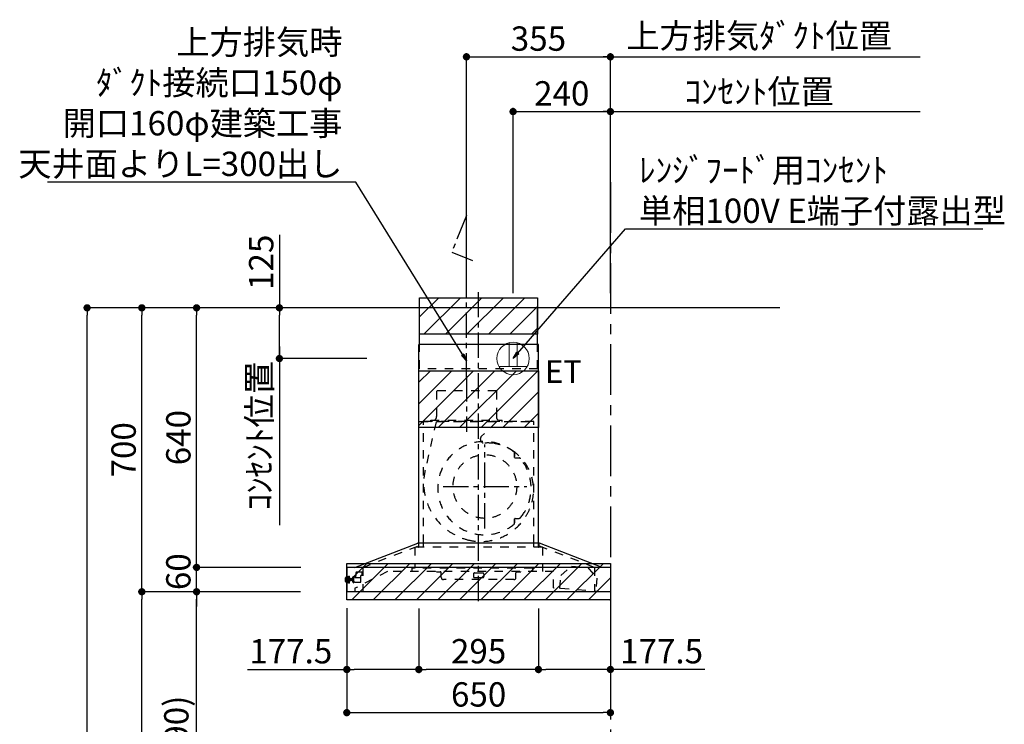
# Model space of a CAD drawing. Extents: x 28111 to 54233, y -10810 to -2410.
# Drawn here: x 47558 to 49986, y -7552 to -5815 of the extents above; entities that cross this region are included whole.
import ezdxf

# ---------------------------------------------------------------- set-up
doc = ezdxf.new("R2010")
doc.units = 0
doc.header["$LTSCALE"] = 50
doc.header["$MEASUREMENT"] = 0
doc.linetypes.add('CENTER', pattern=[2, 1.25, -0.25, 0.25, -0.25])
doc.linetypes.add('STYLE_03', pattern=[0.416641, 0.208282, -0.208359])
doc.layers.get('0').update_dxf_attribs({"linetype": 'CONTINUOUS'})
for name, color, linetype in [('111-壁仕上', 3, 'CONTINUOUS'), ('150-機器', 8, 'CONTINUOUS'), ('160-文字', 254, 'CONTINUOUS'), ('166-寸法B', 11, 'CONTINUOUS'), ('180-補助', 161, 'CONTINUOUS')]:
    doc.layers.add(name, color=color, linetype=linetype)
doc.styles.add('KH001', font='txt')
doc.styles.add('ＭＳ ゴシック', font='txt', dxfattribs={"height": 10})
doc.dimstyles.new('KH1xx030', dxfattribs={"dimscale": 30, "dimtxt": 2, "dimasz": 0.6, "dimexe": 0.3, "dimexo": 1.2, "dimgap": 0.5, "dimtad": 3, "dimdec": 1, "dimdsep": 46, "dimlunit": 6, "dimtxsty": 'KH001', "dimblk": 'DOT', "dimcen": 1, "dimdle": 1, "dimclrd": 256, "dimclre": 256, "dimclrt": 256, "dimadec": 0, "dimazin": 0, "dimtfac": 1, "dimtdec": 1, "dimtix": 1, "dimtmove": 2, "dimatfit": 3, "dimldrblk": 'CLOSEDBLANK', "dimfxl": 1, "dimtolj": 1, "dimtzin": 0, "dimlwd": -1, "dimlwe": -1, "dimarcsym": 0})
pattern_1 = [(45, (51889.403, -4793.38), (-26.5165, 26.5165), [])]

# ---------------------------------------------------------------- blocks, each defined once
blk = doc.blocks.new('_Dot')
at = {"color": 0, "linetype": 'ByBlock', "lineweight": -2}
blk.add_line((-0.5, 0), (-1, 0), dxfattribs=at)
at = {"color": 0, "linetype": 'ByBlock', "const_width": 0.5}
blk.add_lwpolyline([(-0.25, 0, 1), (0.25, 0, 1)], format="xyb", close=True, dxfattribs=at)
blk = doc.blocks.new('*D169')
at = {"layer": '166-寸法B', "transparency": 16777216}
for p, q in [((48214.4, -7225.3), (47985, -7225.3)), ((47994, -8047.3), (47994, -7243.3)), ((48313.8, -8065.3), (47985, -8065.3))]:
    blk.add_line(p, q, dxfattribs=at)
at = {"layer": '166-寸法B', "transparency": 16777216, "xscale": 18, "yscale": 18, "zscale": 18}
for p, rotation in [((47994, -7225.3), 90), ((47994, -8065.3), 270)]:
    blk.add_blockref('_Dot', p, dxfattribs=dict(at, rotation=rotation))
at = {"layer": '166-寸法B', "transparency": 16777216, "insert": (47944, -7645.3), "char_height": 60, "attachment_point": 5, "rotation": 90, "style": 'KH001'}
blk.add_mtext('\\A1;840(790)', dxfattribs=at)
blk = doc.blocks.new('_ClosedBlank')
at = {"color": 0, "linetype": 'ByBlock', "lineweight": -2}
for p, q in [((-1, 0.17), (0, 0)), ((-1, 0.17), (-1, -0.17)), ((0, 0), (-1, -0.17))]:
    blk.add_line(p, q, dxfattribs=at)
blk = doc.blocks.new('*D170')
at = {"layer": '166-寸法B', "transparency": 16777216}
for p, q in [((48298.3, -6525.3), (47850, -6525.3)), ((47859, -7207.3), (47859, -6543.3)), ((48163.3, -7225.3), (47850, -7225.3))]:
    blk.add_line(p, q, dxfattribs=at)
at = {"layer": '166-寸法B', "transparency": 16777216, "xscale": 18, "yscale": 18, "zscale": 18}
for p, rotation in [((47859, -6525.3), 90), ((47859, -7225.3), 270)]:
    blk.add_blockref('_Dot', p, dxfattribs=dict(at, rotation=rotation))
at = {"layer": '166-寸法B', "transparency": 16777216, "insert": (47814, -6875.3), "char_height": 60, "attachment_point": 5, "rotation": 90, "style": 'KH001'}
blk.add_mtext('\\A1;700', dxfattribs=at)
blk = doc.blocks.new('*D171')
at = {"layer": '166-寸法B', "transparency": 16777216}
for p, q in [((48298.3, -6525.3), (47715, -6525.3)), ((47724, -8907.3), (47724, -6543.3)), ((48314.3, -8925.3), (47715, -8925.3))]:
    blk.add_line(p, q, dxfattribs=at)
at = {"layer": '166-寸法B', "transparency": 16777216, "xscale": 18, "yscale": 18, "zscale": 18}
for p, rotation in [((47724, -6525.3), 90), ((47724, -8925.3), 270)]:
    blk.add_blockref('_Dot', p, dxfattribs=dict(at, rotation=rotation))
at = {"layer": '166-寸法B', "transparency": 16777216, "insert": (47675.2, -7725.3), "char_height": 60, "attachment_point": 5, "rotation": 90, "style": 'KH001'}
blk.add_mtext('\\A1;2,400', dxfattribs=at)
blk = doc.blocks.new('*D172')
at = {"layer": '166-寸法B', "transparency": 16777216}
for p, q in [((48214.4, -7225.3), (47850, -7225.3)), ((47859, -8907.3), (47859, -7243.3)), ((48314.3, -8925.3), (47850, -8925.3))]:
    blk.add_line(p, q, dxfattribs=at)
at = {"layer": '166-寸法B', "transparency": 16777216, "xscale": 18, "yscale": 18, "zscale": 18}
for p, rotation in [((47859, -7225.3), 90), ((47859, -8925.3), 270)]:
    blk.add_blockref('_Dot', p, dxfattribs=dict(at, rotation=rotation))
at = {"layer": '166-寸法B', "transparency": 16777216, "insert": (47810.2, -8075.3), "char_height": 60, "attachment_point": 5, "rotation": 90, "style": 'KH001'}
blk.add_mtext('\\A1;1,700', dxfattribs=at)
blk = doc.blocks.new('*D196')
at = {"layer": '166-寸法B', "transparency": 16777216}
for p, q in [((47994, -7147.3), (47994, -7129.3)), ((48251, -7165.3), (47985, -7165.3)), ((47994, -7225.3), (47994, -7165.3)), ((48250.4, -7225.3), (47985, -7225.3)), ((47994, -7243.3), (47994, -7261.3))]:
    blk.add_line(p, q, dxfattribs=at)
at = {"layer": '166-寸法B', "transparency": 16777216, "xscale": 18, "yscale": 18, "zscale": 18}
for p, rotation in [((47994, -7165.3), 270), ((47994, -7225.3), 90)]:
    blk.add_blockref('_Dot', p, dxfattribs=dict(at, rotation=rotation))
at = {"layer": '166-寸法B', "transparency": 16777216, "insert": (47949, -7175.8), "char_height": 60, "attachment_point": 5, "rotation": 90, "style": 'KH001'}
blk.add_mtext('\\A1;60', dxfattribs=at)
blk = doc.blocks.new('*D197')
at = {"layer": '166-寸法B', "transparency": 16777216}
for p, q in [((48298.3, -6525.3), (47985, -6525.3)), ((47994, -7147.3), (47994, -6543.3)), ((48251, -7165.3), (47985, -7165.3))]:
    blk.add_line(p, q, dxfattribs=at)
at = {"layer": '166-寸法B', "transparency": 16777216, "xscale": 18, "yscale": 18, "zscale": 18}
for p, rotation in [((47994, -6525.3), 90), ((47994, -7165.3), 270)]:
    blk.add_blockref('_Dot', p, dxfattribs=dict(at, rotation=rotation))
at = {"layer": '166-寸法B', "transparency": 16777216, "insert": (47949, -6845.3), "char_height": 60, "attachment_point": 5, "rotation": 90, "style": 'KH001'}
blk.add_mtext('\\A1;640', dxfattribs=at)
blk = doc.blocks.new('*D198')
at = {"layer": '166-寸法B', "transparency": 16777216}
for p, q in [((48364.4, -7265.7), (48364.4, -7532.4)), ((49014.4, -7265.7), (49014.4, -7532.4)), ((48382.4, -7523.4), (48996.4, -7523.4))]:
    blk.add_line(p, q, dxfattribs=at)
at = {"layer": '166-寸法B', "transparency": 16777216, "xscale": 18, "yscale": 18, "zscale": 18, "rotation": 180}
blk.add_blockref('_Dot', (48364.4, -7523.4), dxfattribs=at)
at = {"layer": '166-寸法B', "transparency": 16777216, "xscale": 18, "yscale": 18, "zscale": 18}
blk.add_blockref('_Dot', (49014.4, -7523.4), dxfattribs=at)
at = {"layer": '166-寸法B', "transparency": 16777216, "insert": (48689.4, -7478.4), "char_height": 60, "attachment_point": 5, "style": 'KH001'}
blk.add_mtext('\\A1;650', dxfattribs=at)
blk = doc.blocks.new('*D199')
at = {"layer": '166-寸法B', "transparency": 16777216}
for p, q in [((48541.9, -7266.3), (48541.9, -7425.9)), ((48836.9, -7266.3), (48836.9, -7425.9)), ((48818.9, -7416.9), (48559.9, -7416.9))]:
    blk.add_line(p, q, dxfattribs=at)
at = {"layer": '166-寸法B', "transparency": 16777216, "xscale": 18, "yscale": 18, "zscale": 18, "rotation": 180}
blk.add_blockref('_Dot', (48541.9, -7416.9), dxfattribs=at)
at = {"layer": '166-寸法B', "transparency": 16777216, "xscale": 18, "yscale": 18, "zscale": 18}
blk.add_blockref('_Dot', (48836.9, -7416.9), dxfattribs=at)
at = {"layer": '166-寸法B', "transparency": 16777216, "insert": (48689.4, -7371.9), "char_height": 60, "attachment_point": 5, "style": 'KH001'}
blk.add_mtext('\\A1;295', dxfattribs=at)
blk = doc.blocks.new('*D200')
at = {"layer": '166-寸法B', "transparency": 16777216}
for p, q in [((48364.4, -7265.7), (48364.4, -7425.9)), ((48541.9, -7266.3), (48541.9, -7425.9)), ((48119.9, -7416.9), (48364.4, -7416.9)), ((48523.9, -7416.9), (48382.4, -7416.9))]:
    blk.add_line(p, q, dxfattribs=at)
at = {"layer": '166-寸法B', "transparency": 16777216, "xscale": 18, "yscale": 18, "zscale": 18, "rotation": 180}
blk.add_blockref('_Dot', (48364.4, -7416.9), dxfattribs=at)
at = {"layer": '166-寸法B', "transparency": 16777216, "xscale": 18, "yscale": 18, "zscale": 18}
blk.add_blockref('_Dot', (48541.9, -7416.9), dxfattribs=at)
at = {"layer": '166-寸法B', "transparency": 16777216, "insert": (48226.3, -7371.9), "char_height": 60, "attachment_point": 5, "style": 'KH001'}
blk.add_mtext('\\A1;177.5', dxfattribs=at)
blk = doc.blocks.new('*D201')
at = {"layer": '166-寸法B', "transparency": 16777216}
for p, q in [((48836.9, -7266.3), (48836.9, -7425.9)), ((49014.4, -7265.7), (49014.4, -7425.9)), ((48996.4, -7416.9), (48854.9, -7416.9)), ((49247, -7416.9), (49014.4, -7416.9))]:
    blk.add_line(p, q, dxfattribs=at)
at = {"layer": '166-寸法B', "transparency": 16777216, "xscale": 18, "yscale": 18, "zscale": 18, "rotation": 180}
blk.add_blockref('_Dot', (48836.9, -7416.9), dxfattribs=at)
at = {"layer": '166-寸法B', "transparency": 16777216, "xscale": 18, "yscale": 18, "zscale": 18}
blk.add_blockref('_Dot', (49014.4, -7416.9), dxfattribs=at)
at = {"layer": '166-寸法B', "transparency": 16777216, "insert": (49140.6, -7371.9), "char_height": 60, "attachment_point": 5, "style": 'KH001'}
blk.add_mtext('\\A1;177.5', dxfattribs=at)
blk = doc.blocks.new('*D202')
at = {"layer": '166-寸法B', "transparency": 16777216}
for p, q in [((48198.2, -6620.3), (48198.2, -7061.4)), ((48413.5, -6650.3), (48189.2, -6650.3))]:
    blk.add_line(p, q, dxfattribs=at)
at = {"layer": '166-寸法B', "transparency": 16777216, "insert": (48148.8, -6840.9), "char_height": 60, "attachment_point": 5, "rotation": 90, "style": 'KH001'}
blk.add_mtext('\\A1;ｺﾝｾﾝﾄ位置', dxfattribs=at)
blk = doc.blocks.new('_None')
blk = doc.blocks.new('*D203')
at = {"layer": '166-寸法B', "transparency": 16777216}
for p, q in [((48198.2, -6345.6), (48198.2, -6525.3)), ((48293.9, -6525.3), (48189.2, -6525.3)), ((48198.2, -6632.3), (48198.2, -6543.3)), ((48413.5, -6650.3), (48189.2, -6650.3))]:
    blk.add_line(p, q, dxfattribs=at)
at = {"layer": '166-寸法B', "transparency": 16777216, "xscale": 18, "yscale": 18, "zscale": 18}
for p, rotation in [((48198.2, -6525.3), 90), ((48198.2, -6650.3), 270)]:
    blk.add_blockref('_Dot', p, dxfattribs=dict(at, rotation=rotation))
at = {"layer": '166-寸法B', "transparency": 16777216, "insert": (48153.2, -6413), "char_height": 60, "attachment_point": 5, "rotation": 90, "style": 'KH001'}
blk.add_mtext('\\A1;125', dxfattribs=at)
blk = doc.blocks.new('*D204')
at = {"layer": '166-寸法B', "transparency": 16777216}
for p, q in [((48659.4, -6489.3), (48659.4, -5897.5)), ((49014.4, -6489.3), (49014.4, -5897.5)), ((48677.4, -5906.5), (48996.4, -5906.5))]:
    blk.add_line(p, q, dxfattribs=at)
at = {"layer": '166-寸法B', "transparency": 16777216, "xscale": 18, "yscale": 18, "zscale": 18, "rotation": 180}
blk.add_blockref('_Dot', (48659.4, -5906.5), dxfattribs=at)
at = {"layer": '166-寸法B', "transparency": 16777216, "xscale": 18, "yscale": 18, "zscale": 18}
blk.add_blockref('_Dot', (49014.4, -5906.5), dxfattribs=at)
at = {"layer": '166-寸法B', "transparency": 16777216, "insert": (48836.9, -5861.5), "char_height": 60, "attachment_point": 5, "style": 'KH001'}
blk.add_mtext('\\A1;355', dxfattribs=at)
blk = doc.blocks.new('*D205')
at = {"layer": '166-寸法B', "transparency": 16777216}
for p, q in [((49014.4, -6489.3), (49014.4, -5897.5)), ((48984.4, -5906.5), (49778, -5906.5))]:
    blk.add_line(p, q, dxfattribs=at)
at = {"layer": '166-寸法B', "transparency": 16777216, "insert": (49381.2, -5854.7), "char_height": 60, "attachment_point": 5, "style": 'KH001'}
blk.add_mtext('\\A1;上方排気ﾀﾞｸﾄ位置', dxfattribs=at)
blk = doc.blocks.new('*D206')
at = {"layer": '166-寸法B', "transparency": 16777216}
for p, q in [((48984.4, -6041.5), (49778, -6041.5)), ((49014.4, -6489.3), (49014.4, -6032.5))]:
    blk.add_line(p, q, dxfattribs=at)
at = {"layer": '166-寸法B', "transparency": 16777216, "insert": (49381.2, -5992), "char_height": 60, "attachment_point": 5, "style": 'KH001'}
blk.add_mtext('\\A1;ｺﾝｾﾝﾄ位置', dxfattribs=at)
blk = doc.blocks.new('*D207')
at = {"layer": '166-寸法B', "transparency": 16777216}
for p, q in [((48774.4, -6489.3), (48774.4, -6032.5)), ((48792.4, -6041.5), (48996.4, -6041.5)), ((49014.4, -6489.3), (49014.4, -6032.5))]:
    blk.add_line(p, q, dxfattribs=at)
at = {"layer": '166-寸法B', "transparency": 16777216, "xscale": 18, "yscale": 18, "zscale": 18, "rotation": 180}
blk.add_blockref('_Dot', (48774.4, -6041.5), dxfattribs=at)
at = {"layer": '166-寸法B', "transparency": 16777216, "xscale": 18, "yscale": 18, "zscale": 18}
blk.add_blockref('_Dot', (49014.4, -6041.5), dxfattribs=at)
at = {"layer": '166-寸法B', "transparency": 16777216, "insert": (48894.4, -5996.5), "char_height": 60, "attachment_point": 5, "style": 'KH001'}
blk.add_mtext('\\A1;240', dxfattribs=at)

msp = doc.modelspace()

# ---------------------------------------------------------------- hatches: boundary and pattern name
at = {"layer": '180-補助'}
h = msp.add_hatch(dxfattribs=at)
h.set_pattern_fill('ANSI31', color=13, scale=300, style=0)
h.set_pattern_definition(pattern_1)
h.paths.add_polyline_path([(48543.94, -6500.34), (48834.94, -6500.34), (48834.94, -6590.34), (48543.94, -6590.34)])
h = msp.add_hatch(dxfattribs=at)
h.set_pattern_fill('ANSI31', color=13, scale=300, style=0)
h.set_pattern_definition(pattern_1)
h.paths.add_polyline_path([(48541.94, -6680.35), (48836.94, -6680.35), (48836.94, -6820.35), (48541.94, -6820.35)])
h = msp.add_hatch(dxfattribs=at)
h.set_pattern_fill('ANSI31', color=13, scale=300, style=0)
h.set_pattern_definition(pattern_1)
h.paths.add_polyline_path([(48364.44, -7155.35), (49014.4, -7155.35), (49014.4, -7245.35), (48364.44, -7245.35)])

# ---------------------------------------------------------------- linework, layer by layer
at = {"layer": '111-壁仕上', "color": 253, "linetype": 'CENTER', "ltscale": 2}
msp.add_line((49014.4, -6215.21), (49014.4, -9767.1), dxfattribs=at)
at = {"layer": '111-壁仕上', "ltscale": 2}
msp.add_line((49431.8, -6525.34), (48159.1, -6525.34), dxfattribs=at)
msp.add_line((49431.8, -6525.34), (48159.1, -6525.34), dxfattribs=at)
at = {"layer": '150-機器', "color": 161, "linetype": 'CENTER'}
for p, q in [((48689.44, -7248.69), (48689.44, -6486.89)), ((48659.44, -6693.45), (48659.44, -6831.31)), ((48704.91, -7069.07), (48704.91, -6862.62)), ((48601.68, -6965.85), (48808.13, -6965.85))]:
    msp.add_line(p, q, dxfattribs=at)
at = {"layer": '150-機器', "color": 6, "linetype": 'Continuous'}
for p, q in [((48834.94, -6525.34), (48543.94, -6525.34)), ((48543.94, -6615.34), (48543.94, -6525.34)), ((48834.94, -6615.34), (48834.94, -6525.34)), ((48541.94, -7105.35), (48541.94, -6615.34)), ((48836.94, -6615.34), (48541.94, -6615.34)), ((48836.94, -7105.35), (48836.94, -6615.34)), ((48384.44, -7165.34), (48539.34, -7105.35)), ((48839.54, -7105.35), (48539.34, -7105.35)), ((48994.44, -7165.34), (48839.54, -7105.35)), ((48364.44, -7165.94), (48364.44, -7224.74)), ((49013.84, -7165.34), (48365.04, -7165.34)), ((49014.44, -7165.94), (49014.44, -7224.74)), ((49013.84, -7225.34), (48365.04, -7225.34))]:
    msp.add_line(p, q, dxfattribs=at)
at = {"layer": '150-機器', "color": 161, "linetype": 'STYLE_03', "ltscale": 2}
for p, q in [((48543.94, -6675.35), (48543.94, -6615.34)), ((48834.94, -6675.35), (48834.94, -6615.34)), ((48834.94, -6675.35), (48543.94, -6675.35)), ((48585.64, -6730.35), (48585.64, -6793.35)), ((48733.24, -6730.35), (48585.64, -6730.35)), ((48733.24, -6730.35), (48733.24, -6793.35)), ((48543.94, -6805.35), (48834.94, -6805.35)), ((48825.44, -6805.35), (48553.44, -6805.35)), ((48553.44, -7105.35), (48553.44, -6805.35)), ((48584.35, -6806.55), (48557.56, -6925.66)), ((48571.44, -6804.75), (48571.44, -6802.35)), ((48571.44, -6802.35), (48747.44, -6802.35)), ((48733.85, -6806.55), (48696.74, -6841.54)), ((48747.44, -6804.75), (48747.44, -6802.35)), ((48825.44, -7105.35), (48825.44, -6805.35)), ((48778.31, -6884.6), (48778.31, -6883.56)), ((48778.31, -6892.1), (48778.31, -6884.6)), ((48778.91, -6884.6), (48778.31, -6884.6)), ((48778.31, -6894.35), (48778.31, -6892.1)), ((48778.91, -6892.1), (48778.91, -6884.6)), ((48779.31, -6895.35), (48789.17, -6895.35)), ((48778.31, -7047.6), (48778.31, -7045.35)), ((48778.31, -7055.1), (48778.31, -7047.6)), ((48778.91, -7047.6), (48778.31, -7047.6)), ((48778.31, -7056.14), (48778.31, -7055.1)), ((48778.91, -7055.1), (48778.31, -7055.1)), ((48778.91, -7055.1), (48778.91, -7047.6)), ((48779.31, -7044.35), (48789.17, -7044.35)), ((48403.54, -7165.34), (48558.44, -7105.35)), ((48540.94, -7106.94), (48540.94, -7114.54)), ((48541.94, -7115.34), (48541.94, -7105.35)), ((48553.44, -7115.34), (48553.44, -7105.35)), ((48975.34, -7165.34), (48820.44, -7105.35)), ((48825.44, -7115.34), (48825.44, -7105.35)), ((48836.94, -7115.34), (48836.94, -7105.35)), ((48837.94, -7106.94), (48837.94, -7114.54)), ((48846.95, -7115.34), (48532.48, -7115.34)), ((48532.48, -7115.34), (48532.48, -7167.35)), ((48846.95, -7115.34), (48846.95, -7175.35)), ((48891.96, -7185.07), (48918.27, -7161.98)), ((48918.27, -7161.98), (48958.15, -7164.97)), ((48918.27, -7161.98), (48958.15, -7164.97)), ((48464.64, -7175.35), (48384.44, -7216.85)), ((48386.94, -7178.35), (48386.94, -7184.85)), ((48386.94, -7190.35), (48386.94, -7184.85)), ((48401.94, -7177.35), (48387.94, -7177.35)), ((48401.94, -7184.95), (48398.69, -7184.95)), ((48398.94, -7201.85), (48398.94, -7184.95)), ((48401.94, -7178.35), (48401.94, -7177.35)), ((48401.94, -7184.85), (48401.94, -7178.35)), ((48403.54, -7165.34), (48403.54, -7225.34)), ((48403.54, -7165.34), (48403.54, -7225.34)), ((48874.44, -7175.35), (48464.64, -7175.35)), ((48524.64, -7167.35), (48524.64, -7175.35)), ((48822.64, -7167.35), (48524.64, -7167.35)), ((48585.44, -7175.95), (48585.44, -7175.35)), ((48585.44, -7175.95), (48594.44, -7175.95)), ((48597.44, -7190.35), (48597.44, -7178.95)), ((48676.44, -7181.95), (48676.44, -7187.35)), ((48679.44, -7178.95), (48699.44, -7178.95)), ((48702.44, -7181.95), (48702.44, -7187.35)), ((48781.44, -7190.35), (48781.44, -7178.95)), ((48784.44, -7175.95), (48793.44, -7175.95)), ((48793.44, -7175.95), (48793.44, -7175.35)), ((48822.64, -7167.35), (48822.64, -7175.35)), ((48874.44, -7215.69), (48874.44, -7175.35)), ((48889.53, -7217.38), (48891.96, -7185.07)), ((48958.15, -7164.97), (48980.71, -7191.74)), ((48975.34, -7165.34), (48975.34, -7225.34)), ((48360.94, -7199.85), (48360.94, -7190.84)), ((48361.93, -7189.84), (48364.44, -7189.83)), ((48364.44, -7200.86), (48361.93, -7200.85)), ((48364.44, -7189.83), (48368.74, -7189.81)), ((48368.74, -7200.88), (48364.44, -7200.86)), ((48368.74, -7203.74), (48368.74, -7186.95)), ((48368.84, -7186.85), (48370.64, -7186.85)), ((48370.64, -7203.84), (48368.84, -7203.84)), ((48370.74, -7203.74), (48370.74, -7186.95)), ((48370.74, -7189.8), (48371.44, -7189.8)), ((48371.44, -7200.9), (48370.74, -7200.89)), ((48371.44, -7200.9), (48371.44, -7189.8)), ((48372.44, -7191.85), (48371.44, -7192.85)), ((48372.94, -7192.85), (48371.44, -7192.85)), ((48372.44, -7198.85), (48371.44, -7197.85)), ((48371.44, -7197.85), (48372.94, -7197.85)), ((48372.44, -7191.85), (48372.94, -7191.85)), ((48372.44, -7198.85), (48372.94, -7198.85)), ((48372.94, -7191.85), (48372.94, -7198.85)), ((48372.94, -7192.85), (48377.69, -7192.85)), ((48377.69, -7197.85), (48372.94, -7197.85)), ((48377.69, -7192.35), (48377.69, -7195.35)), ((48377.69, -7195.35), (48377.69, -7198.35)), ((48378.19, -7191.85), (48378.94, -7191.85)), ((48378.19, -7191.86), (48378.19, -7198.83)), ((48378.19, -7191.86), (48378.19, -7198.83)), ((48378.94, -7198.85), (48378.19, -7198.85)), ((48378.94, -7188.35), (48379.94, -7188.35)), ((48378.94, -7201.85), (48378.94, -7188.35)), ((48378.94, -7201.85), (48379.94, -7201.85)), ((48379.94, -7187.35), (48379.94, -7203.35)), ((48379.94, -7187.35), (48380.94, -7187.35)), ((48379.94, -7187.35), (48380.94, -7187.35)), ((48379.94, -7188.35), (48380.94, -7188.35)), ((48379.94, -7201.85), (48380.94, -7201.85)), ((48379.94, -7203.35), (48380.94, -7203.35)), ((48379.94, -7203.35), (48380.94, -7203.35)), ((48380.94, -7187.35), (48380.94, -7203.35)), ((48380.94, -7188.35), (48383.44, -7188.35)), ((48383.94, -7201.85), (48380.94, -7201.85)), ((48383.94, -7189.35), (48383.94, -7188.85)), ((48383.94, -7201.85), (48392.94, -7201.85)), ((48384.44, -7190.35), (48398.94, -7190.35)), ((48392.94, -7201.85), (48393.94, -7201.85)), ((48393.94, -7201.85), (48398.94, -7201.85)), ((48776.44, -7195.35), (48602.44, -7195.35)), ((48679.44, -7190.35), (48699.44, -7190.35)), ((48980.71, -7191.74), (48978.28, -7224.05)), ((48384.44, -7216.85), (48384.44, -7225.34)), ((48995.57, -7225.34), (48874.99, -7216.29))]:
    msp.add_line(p, q, dxfattribs=at)
at = {"layer": '150-機器', "linetype": 'CENTER'}
msp.add_lwpolyline([(48659.44, -6699.41), (48659.44, -6297.77), (48623.07, -6387.67), (48674.25, -6408.9)], dxfattribs=at)
at = {"layer": '150-機器', "color": 161, "linetype": 'STYLE_03', "ltscale": 2}
msp.add_circle((48704.91, -6965.85), 78.5, dxfattribs=at)
for centre, radius, start, end in [((48574.44, -6793.35), 11.2, 306.52749, 0), ((48744.44, -6793.35), 11.2, 180, 233.47251), ((48572.04, -6804.75), 0.6, 180, 270), ((48746.84, -6804.75), 0.6, 270, 360), ((48703.6, -6848.81), 10, 133.31904, 274.31173), ((48703.91, -6969.85), 115, 50.39435, 309.60565), ((48712.06, -6961), 102.5, 82.5286, 94.31173), ((48712.06, -6961), 102.5, 75, 81.75339), ((48708.44, -6974.52), 116.5, 52.63949, 75), ((48775.31, -6883.56), 3, 0, 50.39435), ((48779.31, -6894.35), 1, 180, 270), ((48708.44, -6974.52), 116.5, 345, 52.63949), ((48789.17, -6900.35), 5, 39.18439, 90), ((48703.91, -6969.85), 115, 320.81561, 39.18439), ((48698.54, -6957.37), 144.5, 167.32357, 255), ((48694.92, -6970.89), 130.5, 255, 345), ((48775.31, -7056.14), 3, 309.60565, 0), ((48779.31, -7045.35), 1, 90, 180), ((48789.17, -7039.35), 5, 270, 320.81561), ((48539.34, -7106.94), 1.6, 359.99999, 105.06089), ((48839.54, -7106.94), 1.6, 74.93911, 180.00001), ((48541.74, -7114.54), 0.8, 180.00001, 270), ((48837.14, -7114.54), 0.8, 270, 359.99999), ((48387.94, -7178.35), 1, 90, 180), ((48594.44, -7178.95), 3, 0, 90), ((48679.44, -7181.95), 3, 90, 180), ((48699.44, -7181.95), 3, 0, 90), ((48784.44, -7178.95), 3, 90, 180), ((48361.94, -7190.84), 1, 90.27283, 180), ((48361.94, -7199.85), 1, 180, 269.72717), ((48368.84, -7186.95), 0.1, 89.99991, 180), ((48368.84, -7203.74), 0.1, 180, 270.00009), ((48370.64, -7186.95), 0.1, 0, 90), ((48370.64, -7203.74), 0.1, 270, 0), ((48378.19, -7192.35), 0.5, 90, 180), ((48378.19, -7198.35), 0.5, 180, 270), ((48383.44, -7188.85), 0.5, 0, 90), ((48384.44, -7189.85), 0.5, 180, 270), ((48602.44, -7190.35), 5, 180, 270), ((48679.44, -7187.35), 3, 180, 270), ((48699.44, -7187.35), 3, 270, 0), ((48776.44, -7190.35), 5, 270, 0), ((48875.04, -7215.69), 0.6, 180, 265.70371)]:
    msp.add_arc(centre, radius, start, end, dxfattribs=at)
at = {"layer": '150-機器', "color": 6, "linetype": 'Continuous'}
for centre, start, end in [((48365.04, -7165.94), 90, 180), ((49013.84, -7165.94), 0, 90), ((48365.04, -7224.74), 180, 270), ((49013.84, -7224.74), 270, 0)]:
    msp.add_arc(centre, 0.6, start, end, dxfattribs=at)
at = {"layer": '160-文字', "color": 4, "linetype": 'Continuous', "lineweight": 20}
for p, q in [((48764.44, -6611.62), (48764.44, -6670.35)), ((48784.44, -6611.62), (48784.44, -6670.35)), ((48739.8, -6670.35), (48809.08, -6670.35))]:
    msp.add_line(p, q, dxfattribs=at)
msp.add_circle((48774.44, -6650.34), 40, dxfattribs=at)
at = {"layer": '180-補助', "color": 13}
for points in [[(48543.94, -6500.34), (48834.94, -6500.34), (48834.94, -6590.34), (48543.94, -6590.34)], [(48541.94, -6680.35), (48836.94, -6680.35), (48836.94, -6820.35), (48541.94, -6820.35)], [(48364.44, -7155.35), (49014.4, -7155.35), (49014.4, -7245.35), (48364.44, -7245.35)]]:
    msp.add_lwpolyline(points, close=True, dxfattribs=at)

# ---------------------------------------------------------------- texts
at = {"layer": '160-文字', "char_height": 60, "style": 'KH001'}
for s, insert, attachment_point in [('\\A1;上方排気時\\Pﾀﾞｸﾄ接続口150φ\\P開口160φ建築工事 \\P天井面よりL=300出し', (48353.6, -6200.26), 9), ('\\A1;ﾚﾝｼﾞﾌｰﾄﾞ用ｺﾝｾﾝﾄ\\P単相100V E端子付露出型', (49084.86, -6315.9), 7)]:
    msp.add_mtext(s, dxfattribs=dict(at, insert=insert, attachment_point=attachment_point))
at = {"layer": '160-文字', "color": 4, "lineweight": 0, "insert": (48853.05, -6654.37), "char_height": 56, "attachment_point": 1, "line_spacing_factor": 0.782827, "style": 'ＭＳ ゴシック'}
msp.add_mtext('ET', dxfattribs=at)

# ---------------------------------------------------------------- dimensions: what is measured, and where the dimension line sits
at = {"layer": '166-寸法B'}
for base, p1, p2, picture, middle in [((49014.4, -5906.45), (48659.44, -6525.34), (49014.4, -6525.34), '*D204', (48836.92, -5861.45)), ((49014.4, -6041.45), (48774.44, -6525.34), (49014.4, -6525.34), '*D207', (48894.42, -5996.45)), ((49014.44, -7523.42), (48364.44, -7229.74), (49014.44, -7229.74), '*D198', (48689.44, -7478.42))]:
    dim = msp.add_linear_dim(base=base, p1=p1, p2=p2, dimstyle='KH1xx030', dxfattribs=at)
    dim.commit()
    dim.dimension.update_dxf_attribs({"geometry": picture, "text_midpoint": middle})
for base, p1, p2, angle, text, override, picture, middle in [((49747.96, -5906.45), (49014.4, -6525.34), (49747.96, -6525.34), 180, '上方排気ﾀﾞｸﾄ位置', {"dimblk1": 'None', "dimblk2": 'None', "dimsah": 1, "dimse2": 1}, '*D205', (49381.18, -5854.75)), ((49747.96, -6041.45), (49014.4, -6525.34), (49747.96, -6525.34), 180, 'ｺﾝｾﾝﾄ位置', {"dimblk1": 'None', "dimblk2": 'None', "dimsah": 1, "dimse2": 1}, '*D206', (49381.18, -5992.03)), ((48198.25, -7031.42), (48449.47, -6650.34), (48111.39, -7031.42), 90, 'ｺﾝｾﾝﾄ位置', {"dimjust": 2, "dimblk1": 'None', "dimblk2": 'None', "dimsah": 1, "dimse2": 1}, '*D202', (48148.83, -6840.88))]:
    dim = msp.add_linear_dim(base=base, p1=p1, p2=p2, angle=angle, text=text, dimstyle='KH1xx030', override=override, dxfattribs=at)
    dim.commit()
    dim.dimension.update_dxf_attribs({"geometry": picture, "text_midpoint": middle})
for base, p1, p2, angle, picture, middle in [((48198.25, -6525.34), (48449.47, -6650.34), (48329.87, -6525.34), 90, '*D203', (48201.74, -6412.97)), ((48364.44, -7416.87), (48541.94, -7230.34), (48364.44, -7229.74), 180, '*D200', (48226.3, -7371.87)), ((48836.94, -7416.87), (49014.44, -7229.74), (48836.94, -7230.34), 180, '*D201', (49140.65, -7371.87))]:
    dim = msp.add_linear_dim(base=base, p1=p1, p2=p2, angle=angle, dimstyle='KH1xx030', override={"dimtmove": 1}, dxfattribs=at)
    dim.commit()
    dim.dimension.update_dxf_attribs({"geometry": picture, "text_midpoint": middle, "dimtype": 128})
for base, p1, p2, angle, picture, middle in [((47724.05, -6525.34), (48350.34, -8925.34), (48334.34, -6525.34), 90, '*D171', (47675.24, -7725.34)), ((47994.05, -6525.34), (48286.98, -7165.34), (48334.34, -6525.34), 90, '*D197', (47949.05, -6845.34)), ((47859.05, -7225.34), (48350.34, -8925.34), (48250.38, -7225.34), 90, '*D172', (47810.24, -8075.34)), ((48541.94, -7416.87), (48836.94, -7230.34), (48541.94, -7230.34), 180, '*D199', (48689.44, -7371.87))]:
    dim = msp.add_linear_dim(base=base, p1=p1, p2=p2, angle=angle, dimstyle='KH1xx030', dxfattribs=at)
    dim.commit()
    dim.dimension.update_dxf_attribs({"geometry": picture, "text_midpoint": middle})
for base, p1, p2, override, picture, middle in [((47859.05, -6525.34), (48199.34, -7225.34), (48334.34, -6525.34), {"dimpost": ''}, '*D170', (47814.05, -6875.34)), ((47994.05, -7225.34), (48349.82, -8065.34), (48250.38, -7225.34), {"dimpost": '(790)'}, '*D169', (47944.02, -7645.34))]:
    dim = msp.add_linear_dim(base=base, p1=p1, p2=p2, angle=90, dimstyle='KH1xx030', override=override, dxfattribs=at)
    dim.commit()
    dim.dimension.update_dxf_attribs({"geometry": picture, "text_midpoint": middle})
dim = msp.add_linear_dim(base=(47994.05, -7165.34), p1=(48286.38, -7225.34), p2=(48286.98, -7165.34), angle=90, dimstyle='KH1xx030', dxfattribs=at)
dim.commit()
dim.dimension.update_dxf_attribs({"geometry": '*D196', "text_midpoint": (47949.05, -7175.83), "dimtype": 128})

# ---------------------------------------------------------------- leaders
at = {"layer": '160-文字', "annotation_type": 0, "has_hookline": 1}
for points, hookline_direction, text_width in [([(48659.44, -6656.27), (48386.6, -6215.26), (48368.6, -6215.26)], 1, 727.61), ([(48774.44, -6650.34), (49051.86, -6330.9), (49069.86, -6330.9)], 0, 847.61)]:
    msp.add_leader(points, dimstyle='KH1xx030', override={"dimgap": 0.5, "dimtad": 1}, dxfattribs=dict(at, hookline_direction=hookline_direction, text_width=text_width))

doc.saveas('drawing.dxf')
